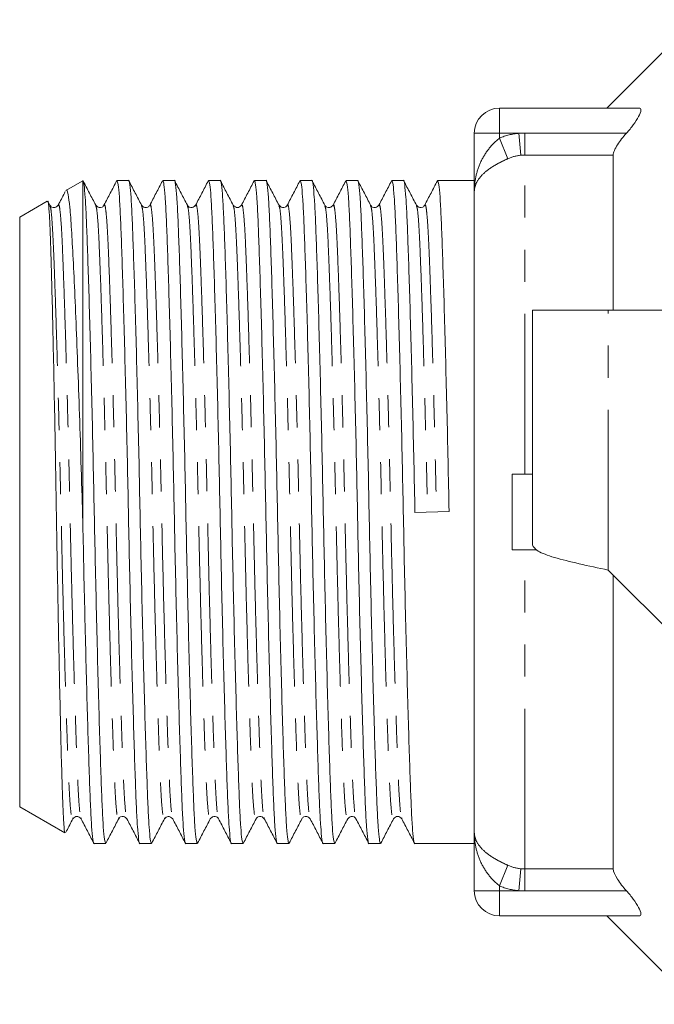
# Model space of a CAD drawing. Units: millimetres. Extents: x 136 to 271, y 91 to 256.
# Drawn here: x 136 to 161, y 91 to 130 of the extents above; entities that cross this region are included whole.
import ezdxf

# ---------------------------------------------------------------- set-up
doc = ezdxf.new("R2010")
doc.units = ezdxf.units.MM
doc.linetypes.add('PHANTOM', pattern=[12.7, 6.35, -1.27, 1.27, -1.27, 1.27, -1.27])

msp = doc.modelspace()

# ---------------------------------------------------------------- linework, layer by layer
at = {"color": 7, "linetype": 'Continuous', "lineweight": 15}
for p, q in [((162.411, 130.19), (158.911, 126.69)), ((154.661, 126.69), (160.181, 126.69)), ((153.661, 123.371), (153.661, 125.69)), ((159.161, 118.69), (159.161, 124.83)), ((138.156, 123.812), (137.494, 123.43)), ((138.161, 123.815), (138.159, 123.808)), ((138.161, 123.815), (138.161, 110.227)), ((139.972, 123.815), (139.512, 123.815)), ((141.786, 123.815), (141.326, 123.815)), ((143.6, 123.815), (143.14, 123.815)), ((145.414, 123.815), (144.954, 123.815)), ((147.228, 123.815), (146.768, 123.815)), ((149.042, 123.815), (148.582, 123.815)), ((150.856, 123.815), (150.396, 123.815)), ((153.661, 123.815), (152.21, 123.815)), ((153.661, 98.009), (153.661, 123.371)), ((136.753, 123.002), (135.661, 122.372)), ((136.857, 122.844), (136.779, 122.994)), ((140.811, 122.807), (140.814, 122.815)), ((145.927, 122.815), (145.929, 122.808)), ((146.254, 122.81), (146.256, 122.815)), ((147.741, 122.815), (147.743, 122.807)), ((148.067, 122.807), (148.07, 122.815)), ((149.555, 122.815), (149.557, 122.807)), ((151.369, 122.815), (151.371, 122.807)), ((135.661, 122.372), (135.661, 99.008)), ((155.961, 109.389), (155.961, 118.69)), ((158.962, 118.69), (155.961, 118.69)), ((181.661, 118.69), (158.962, 118.69)), ((155.161, 109.19), (155.161, 112.19)), ((155.161, 112.19), (155.961, 112.19)), ((151.31, 110.674), (152.663, 110.706)), ((155.161, 109.19), (156.143, 109.19)), ((158.962, 108.389), (167.86, 99.491)), ((159.161, 96.55), (159.161, 108.19)), ((135.661, 99.008), (137.443, 97.979)), ((137.764, 98.566), (137.766, 98.573)), ((138.09, 98.573), (138.093, 98.566)), ((139.578, 98.565), (139.58, 98.573)), ((141.392, 98.566), (141.394, 98.572)), ((143.533, 98.572), (143.535, 98.565)), ((145.347, 98.572), (145.349, 98.565)), ((150.789, 98.573), (150.791, 98.566)), ((153.661, 95.69), (153.661, 98.009)), ((138.605, 97.565), (139.065, 97.565)), ((140.419, 97.565), (140.879, 97.565)), ((142.233, 97.565), (142.693, 97.565)), ((144.047, 97.565), (144.507, 97.565)), ((145.861, 97.565), (146.321, 97.565)), ((147.675, 97.565), (148.135, 97.565)), ((149.489, 97.565), (149.949, 97.565)), ((151.303, 97.565), (153.661, 97.565)), ((160.181, 94.69), (154.661, 94.69)), ((158.911, 94.69), (162.411, 91.19))]:
    msp.add_line(p, q, dxfattribs=at)
at = {"color": 8, "linetype": 'PHANTOM', "lineweight": 0}
for p, q in [((154.661, 125.69), (154.661, 126.69)), ((154.661, 125.69), (153.661, 125.69)), ((155.428, 125.69), (154.661, 125.69)), ((154.661, 125.503), (154.661, 125.69)), ((155.505, 124.823), (155.428, 125.69)), ((155.661, 124.83), (155.661, 125.695)), ((155.661, 125.695), (159.686, 125.695)), ((154.994, 124.685), (154.661, 125.503)), ((155.661, 112.19), (155.661, 124.83)), ((159.161, 124.83), (155.661, 124.83)), ((158.962, 108.389), (158.962, 118.69)), ((155.661, 96.55), (155.661, 109.19)), ((154.661, 95.877), (154.994, 96.695)), ((155.428, 95.69), (155.505, 96.557)), ((155.661, 96.55), (159.161, 96.55)), ((155.661, 95.685), (155.661, 96.55)), ((153.661, 95.69), (154.661, 95.69)), ((154.661, 95.69), (154.661, 95.877)), ((154.661, 95.69), (155.428, 95.69)), ((154.661, 95.69), (154.661, 94.69)), ((159.686, 95.685), (155.661, 95.685))]:
    msp.add_line(p, q, dxfattribs=at)
at = {"color": 7, "linetype": 'Continuous', "lineweight": 15}
for centre, start, end in [((154.661, 125.69), 90, 180), ((154.661, 95.69), 180, 270)]:
    msp.add_arc(centre, 1, start, end, dxfattribs=at)
for points, knots in [([(160.181, 126.69), (160.232, 126.69), (160.261, 126.661), (160.256, 126.542), (160.223, 126.452), (160.115, 126.25), (160.041, 126.139), (159.875, 125.916), (159.783, 125.804), (159.686, 125.695)], [0, 0, 0, 0, 0.25, 0.25, 0.5, 0.5, 0.75, 0.75, 1, 1, 1, 1]), ([(159.686, 125.695), (159.619, 125.62), (159.555, 125.544), (159.435, 125.391), (159.378, 125.312), (159.279, 125.158), (159.237, 125.082), (159.178, 124.943), (159.161, 124.88), (159.161, 124.83)], [0, 0, 0, 0, 0.25, 0.25, 0.5, 0.5, 0.75, 0.75, 1, 1, 1, 1]), ([(139.065, 97.566), (139.049, 97.598), (139.017, 97.661), (138.971, 98.169), (138.928, 98.948), (138.888, 100.005), (138.843, 101.327), (138.796, 102.909), (138.747, 104.703), (138.699, 106.642), (138.654, 108.649), (138.612, 110.674), (138.571, 112.699), (138.525, 114.707), (138.477, 116.648), (138.429, 118.445), (138.382, 120.026), (138.337, 121.346), (138.297, 122.402), (138.255, 123.185), (138.209, 123.704), (138.177, 123.777), (138.161, 123.815)], [0, 0, 0, 0, 0.05079, 0.101324, 0.150606, 0.198976, 0.248738, 0.299558, 0.350814, 0.401851, 0.452031, 0.500777, 0.549523, 0.599703, 0.65074, 0.701997, 0.752817, 0.802206, 0.850212, 0.899092, 0.949217, 1, 1, 1, 1]), ([(138.671, 122.844), (138.588, 123.004), (138.421, 123.324), (138.254, 123.644), (138.171, 123.804)], [0, 0, 0, 0, 0.499975, 1, 1, 1, 1]), ([(139.499, 123.803), (139.415, 123.643), (139.249, 123.323), (139.082, 123.003), (138.998, 122.843)], [0, 0, 0, 0, 0.500027, 1, 1, 1, 1]), ([(139.512, 123.814), (139.528, 123.782), (139.56, 123.719), (139.606, 123.211), (139.65, 122.432), (139.69, 121.375), (139.734, 120.053), (139.782, 118.471), (139.83, 116.677), (139.878, 114.738), (139.924, 112.731), (139.965, 110.706), (140.006, 108.681), (140.052, 106.673), (140.1, 104.732), (140.149, 102.935), (140.196, 101.35), (140.24, 100.023), (140.281, 98.965), (140.324, 98.169), (140.37, 97.705), (140.403, 97.51), (140.419, 97.566), (140.419, 97.566)], [0, 0, 0, 0, 0.050672, 0.101087, 0.150255, 0.198512, 0.248157, 0.298858, 0.349995, 0.400913, 0.450976, 0.499608, 0.54824, 0.598303, 0.649221, 0.700358, 0.751059, 0.800705, 0.848962, 0.898129, 0.948545, 0.999608, 1, 1, 1, 1]), ([(140.879, 97.566), (140.863, 97.598), (140.831, 97.661), (140.785, 98.169), (140.742, 98.948), (140.702, 100.005), (140.657, 101.327), (140.61, 102.909), (140.561, 104.703), (140.513, 106.642), (140.468, 108.649), (140.426, 110.674), (140.385, 112.699), (140.339, 114.707), (140.291, 116.648), (140.243, 118.445), (140.196, 120.03), (140.151, 121.357), (140.111, 122.415), (140.068, 123.211), (140.021, 123.675), (139.989, 123.87), (139.973, 123.814), (139.972, 123.814)], [0, 0, 0, 0, 0.050672, 0.101087, 0.150255, 0.198512, 0.248157, 0.298858, 0.349995, 0.400913, 0.450976, 0.499608, 0.54824, 0.598303, 0.649221, 0.700358, 0.751059, 0.800705, 0.848962, 0.898129, 0.948545, 0.999608, 1, 1, 1, 1]), ([(140.485, 122.844), (140.402, 123.004), (140.235, 123.324), (140.069, 123.643), (139.985, 123.803)], [0, 0, 0, 0, 0.499974, 1, 1, 1, 1]), ([(141.312, 123.8), (141.228, 123.64), (141.061, 123.32), (140.895, 123), (140.811, 122.84)], [0, 0, 0, 0, 0.500025, 1, 1, 1, 1]), ([(141.326, 123.814), (141.342, 123.782), (141.374, 123.719), (141.42, 123.211), (141.464, 122.432), (141.504, 121.375), (141.548, 120.053), (141.596, 118.471), (141.644, 116.677), (141.692, 114.738), (141.738, 112.731), (141.779, 110.706), (141.82, 108.681), (141.866, 106.673), (141.914, 104.732), (141.963, 102.935), (142.01, 101.35), (142.054, 100.023), (142.095, 98.965), (142.138, 98.169), (142.184, 97.705), (142.217, 97.51), (142.233, 97.566), (142.233, 97.566)], [0, 0, 0, 0, 0.0506717, 0.1010872, 0.1502547, 0.1985116, 0.248157, 0.2988585, 0.3499951, 0.4009133, 0.4509758, 0.4996081, 0.5482404, 0.598303, 0.6492211, 0.7003577, 0.7510592, 0.8007046, 0.8489616, 0.898129, 0.9485445, 0.9996081, 1, 1, 1, 1]), ([(142.693, 97.566), (142.677, 97.598), (142.645, 97.661), (142.599, 98.169), (142.556, 98.948), (142.516, 100.005), (142.471, 101.327), (142.424, 102.909), (142.375, 104.703), (142.327, 106.642), (142.282, 108.649), (142.24, 110.674), (142.199, 112.699), (142.153, 114.707), (142.105, 116.648), (142.057, 118.445), (142.01, 120.03), (141.965, 121.357), (141.925, 122.415), (141.882, 123.211), (141.835, 123.675), (141.803, 123.87), (141.787, 123.814), (141.786, 123.814)], [0, 0, 0, 0, 0.050672, 0.101087, 0.150255, 0.198512, 0.248157, 0.298858, 0.349995, 0.400913, 0.450976, 0.499608, 0.54824, 0.598303, 0.649221, 0.700358, 0.751059, 0.800705, 0.848962, 0.898129, 0.948545, 0.999608, 1, 1, 1, 1]), ([(142.3, 122.843), (142.216, 123.003), (142.05, 123.323), (141.883, 123.643), (141.799, 123.803)], [0, 0, 0, 0, 0.499974, 1, 1, 1, 1]), ([(143.126, 123.802), (143.043, 123.642), (142.876, 123.322), (142.71, 123.002), (142.626, 122.842)], [0, 0, 0, 0, 0.500021, 1, 1, 1, 1]), ([(143.14, 123.814), (143.156, 123.782), (143.188, 123.719), (143.234, 123.211), (143.278, 122.432), (143.318, 121.375), (143.362, 120.053), (143.41, 118.471), (143.458, 116.677), (143.506, 114.738), (143.552, 112.731), (143.593, 110.706), (143.634, 108.681), (143.68, 106.673), (143.728, 104.732), (143.777, 102.935), (143.824, 101.35), (143.868, 100.023), (143.909, 98.965), (143.952, 98.169), (143.998, 97.705), (144.031, 97.51), (144.047, 97.566), (144.047, 97.566)], [0, 0, 0, 0, 0.050672, 0.101087, 0.150255, 0.198512, 0.248157, 0.298858, 0.349995, 0.400913, 0.450976, 0.499608, 0.54824, 0.598303, 0.649221, 0.700358, 0.751059, 0.800705, 0.848962, 0.898129, 0.948545, 0.999608, 1, 1, 1, 1]), ([(144.507, 97.566), (144.491, 97.598), (144.459, 97.661), (144.413, 98.169), (144.37, 98.948), (144.33, 100.005), (144.285, 101.327), (144.238, 102.909), (144.189, 104.703), (144.141, 106.642), (144.096, 108.649), (144.054, 110.674), (144.013, 112.699), (143.967, 114.707), (143.919, 116.648), (143.871, 118.445), (143.824, 120.03), (143.779, 121.357), (143.739, 122.415), (143.696, 123.211), (143.649, 123.675), (143.617, 123.87), (143.601, 123.814), (143.6, 123.814)], [0, 0, 0, 0, 0.050672, 0.101087, 0.150255, 0.198512, 0.248157, 0.298858, 0.349995, 0.400913, 0.450976, 0.499608, 0.54824, 0.598303, 0.649221, 0.700358, 0.751059, 0.800705, 0.848962, 0.898129, 0.948545, 0.999608, 1, 1, 1, 1]), ([(144.114, 122.842), (144.031, 123.002), (143.864, 123.322), (143.697, 123.642), (143.614, 123.802)], [0, 0, 0, 0, 0.499973, 1, 1, 1, 1]), ([(144.942, 123.804), (144.858, 123.644), (144.692, 123.324), (144.525, 123.004), (144.441, 122.844)], [0, 0, 0, 0, 0.500025, 1, 1, 1, 1]), ([(144.954, 123.814), (144.97, 123.782), (145.002, 123.719), (145.048, 123.211), (145.092, 122.432), (145.132, 121.375), (145.176, 120.053), (145.224, 118.471), (145.272, 116.677), (145.32, 114.738), (145.366, 112.731), (145.407, 110.706), (145.448, 108.681), (145.494, 106.673), (145.542, 104.732), (145.591, 102.935), (145.638, 101.35), (145.682, 100.023), (145.723, 98.965), (145.766, 98.169), (145.812, 97.705), (145.845, 97.51), (145.861, 97.566), (145.861, 97.566)], [0, 0, 0, 0, 0.050672, 0.101087, 0.150255, 0.198512, 0.248157, 0.298858, 0.349995, 0.400913, 0.450976, 0.499608, 0.54824, 0.598303, 0.649221, 0.700358, 0.751059, 0.800705, 0.848962, 0.898129, 0.948545, 0.999608, 1, 1, 1, 1]), ([(146.321, 97.566), (146.305, 97.598), (146.273, 97.661), (146.227, 98.169), (146.184, 98.948), (146.144, 100.005), (146.099, 101.327), (146.052, 102.909), (146.003, 104.703), (145.955, 106.642), (145.91, 108.649), (145.868, 110.674), (145.827, 112.699), (145.781, 114.707), (145.733, 116.648), (145.685, 118.445), (145.638, 120.03), (145.593, 121.357), (145.553, 122.415), (145.51, 123.211), (145.463, 123.675), (145.431, 123.87), (145.415, 123.814), (145.414, 123.814)], [0, 0, 0, 0, 0.050672, 0.101087, 0.150255, 0.198512, 0.248157, 0.298858, 0.349995, 0.400913, 0.450976, 0.499608, 0.54824, 0.598303, 0.649221, 0.700358, 0.751059, 0.800705, 0.848962, 0.898129, 0.948545, 0.999608, 1, 1, 1, 1]), ([(145.929, 122.841), (145.845, 123.001), (145.678, 123.321), (145.512, 123.641), (145.428, 123.801)], [0, 0, 0, 0, 0.499974, 1, 1, 1, 1]), ([(146.755, 123.802), (146.671, 123.642), (146.504, 123.322), (146.338, 123.002), (146.254, 122.842)], [0, 0, 0, 0, 0.500027, 1, 1, 1, 1]), ([(146.768, 123.814), (146.784, 123.782), (146.816, 123.719), (146.862, 123.211), (146.906, 122.432), (146.946, 121.375), (146.99, 120.053), (147.038, 118.471), (147.086, 116.677), (147.134, 114.738), (147.18, 112.731), (147.221, 110.706), (147.262, 108.681), (147.308, 106.673), (147.356, 104.732), (147.405, 102.935), (147.452, 101.35), (147.496, 100.023), (147.537, 98.965), (147.58, 98.169), (147.626, 97.705), (147.659, 97.51), (147.675, 97.566), (147.675, 97.566)], [0, 0, 0, 0, 0.0506717, 0.1010872, 0.1502547, 0.1985116, 0.248157, 0.2988585, 0.3499951, 0.4009133, 0.4509758, 0.4996081, 0.5482404, 0.598303, 0.6492211, 0.7003577, 0.7510592, 0.8007046, 0.8489616, 0.898129, 0.9485445, 0.9996081, 1, 1, 1, 1]), ([(148.135, 97.566), (148.119, 97.598), (148.087, 97.661), (148.041, 98.169), (147.998, 98.948), (147.958, 100.005), (147.913, 101.327), (147.866, 102.909), (147.817, 104.703), (147.769, 106.642), (147.724, 108.649), (147.682, 110.674), (147.641, 112.699), (147.595, 114.707), (147.547, 116.648), (147.499, 118.445), (147.452, 120.03), (147.407, 121.357), (147.367, 122.415), (147.324, 123.211), (147.277, 123.675), (147.245, 123.87), (147.229, 123.814), (147.228, 123.814)], [0, 0, 0, 0, 0.050672, 0.101087, 0.150255, 0.198512, 0.248157, 0.298858, 0.349995, 0.400913, 0.450976, 0.499608, 0.54824, 0.598303, 0.649221, 0.700358, 0.751059, 0.800705, 0.848962, 0.898129, 0.948545, 0.999608, 1, 1, 1, 1]), ([(147.743, 122.841), (147.66, 123.001), (147.493, 123.321), (147.326, 123.641), (147.243, 123.801)], [0, 0, 0, 0, 0.499974, 1, 1, 1, 1]), ([(148.568, 123.8), (148.484, 123.64), (148.317, 123.32), (148.151, 123), (148.067, 122.84)], [0, 0, 0, 0, 0.500024, 1, 1, 1, 1]), ([(148.582, 123.814), (148.598, 123.782), (148.63, 123.719), (148.676, 123.211), (148.72, 122.432), (148.76, 121.375), (148.804, 120.053), (148.852, 118.471), (148.9, 116.677), (148.948, 114.738), (148.994, 112.731), (149.035, 110.706), (149.076, 108.681), (149.122, 106.673), (149.17, 104.732), (149.219, 102.935), (149.266, 101.35), (149.31, 100.023), (149.351, 98.965), (149.394, 98.169), (149.44, 97.705), (149.473, 97.51), (149.489, 97.566), (149.489, 97.566)], [0, 0, 0, 0, 0.050672, 0.101087, 0.150255, 0.198512, 0.248157, 0.298858, 0.349995, 0.400913, 0.450976, 0.499608, 0.54824, 0.598303, 0.649221, 0.700358, 0.751059, 0.800705, 0.848962, 0.898129, 0.948545, 0.999608, 1, 1, 1, 1]), ([(149.949, 97.566), (149.933, 97.598), (149.901, 97.661), (149.855, 98.169), (149.812, 98.948), (149.772, 100.005), (149.727, 101.327), (149.68, 102.909), (149.631, 104.703), (149.583, 106.642), (149.538, 108.649), (149.496, 110.674), (149.455, 112.699), (149.409, 114.707), (149.361, 116.648), (149.313, 118.445), (149.266, 120.03), (149.221, 121.357), (149.181, 122.415), (149.138, 123.211), (149.091, 123.675), (149.059, 123.87), (149.043, 123.814), (149.042, 123.814)], [0, 0, 0, 0, 0.050672, 0.101087, 0.150255, 0.198512, 0.248157, 0.298858, 0.349995, 0.400913, 0.450976, 0.499608, 0.54824, 0.598303, 0.649221, 0.700358, 0.751059, 0.800705, 0.848962, 0.898129, 0.948545, 0.999608, 1, 1, 1, 1]), ([(149.557, 122.841), (149.474, 123.001), (149.307, 123.32), (149.14, 123.64), (149.057, 123.8)], [0, 0, 0, 0, 0.499975, 1, 1, 1, 1]), ([(150.383, 123.803), (150.3, 123.643), (150.133, 123.323), (149.966, 123.003), (149.883, 122.843)], [0, 0, 0, 0, 0.5000212, 1, 1, 1, 1]), ([(150.396, 123.814), (150.412, 123.782), (150.444, 123.719), (150.49, 123.211), (150.534, 122.432), (150.574, 121.375), (150.618, 120.053), (150.666, 118.471), (150.714, 116.677), (150.762, 114.738), (150.808, 112.731), (150.849, 110.706), (150.89, 108.681), (150.936, 106.673), (150.984, 104.732), (151.033, 102.935), (151.08, 101.35), (151.124, 100.023), (151.165, 98.965), (151.208, 98.169), (151.254, 97.705), (151.287, 97.51), (151.303, 97.566), (151.303, 97.566)], [0, 0, 0, 0, 0.050672, 0.101087, 0.150255, 0.198512, 0.248157, 0.298858, 0.349995, 0.400913, 0.450976, 0.499608, 0.54824, 0.598303, 0.649221, 0.700358, 0.751059, 0.800705, 0.848962, 0.898129, 0.948545, 0.999608, 1, 1, 1, 1]), ([(151.31, 110.674), (151.297, 111.342), (151.269, 112.699), (151.223, 114.707), (151.175, 116.648), (151.127, 118.445), (151.08, 120.03), (151.035, 121.357), (150.995, 122.415), (150.952, 123.211), (150.905, 123.675), (150.873, 123.87), (150.857, 123.814), (150.856, 123.814)], [0, 0, 0, 0, 0.097188, 0.197235, 0.298992, 0.401185, 0.502508, 0.601721, 0.69816, 0.796418, 0.89717, 0.999217, 1, 1, 1, 1]), ([(151.371, 122.841), (151.288, 123.001), (151.121, 123.321), (150.954, 123.641), (150.871, 123.801)], [0, 0, 0, 0, 0.499977, 1, 1, 1, 1]), ([(152.198, 123.804), (152.114, 123.644), (151.947, 123.324), (151.781, 123.004), (151.697, 122.844)], [0, 0, 0, 0, 0.500025, 1, 1, 1, 1]), ([(152.21, 123.814), (152.226, 123.782), (152.258, 123.719), (152.304, 123.211), (152.348, 122.432), (152.388, 121.375), (152.432, 120.053), (152.48, 118.471), (152.528, 116.677), (152.576, 114.738), (152.622, 112.731), (152.649, 111.375), (152.663, 110.706)], [0, 0, 0, 0, 0.101423, 0.202333, 0.300745, 0.397335, 0.496703, 0.598186, 0.700539, 0.802455, 0.902659, 1, 1, 1, 1]), ([(137.465, 123.381), (137.455, 123.362), (137.362, 123.183), (137.269, 123.004), (137.185, 122.844)], [0, 0, 0, 0, 0.105531, 1, 1, 1, 1]), ([(137.499, 123.421), (137.501, 123.426), (137.527, 123.5), (137.577, 123.305), (137.648, 122.806), (137.712, 121.93), (137.777, 120.74), (137.846, 119.27), (137.919, 117.531), (137.992, 115.596), (138.063, 113.497), (138.119, 111.688), (138.15, 110.587), (138.161, 110.227)], [0, 0, 0, 0, 0.007282, 0.112244, 0.214257, 0.31923, 0.421216, 0.526042, 0.630008, 0.736987, 0.840994, 0.948019, 1, 1, 1, 1]), ([(137.462, 98.012), (137.457, 98.003), (137.439, 97.971), (137.408, 98.291), (137.371, 98.955), (137.337, 99.984), (137.3, 101.3), (137.262, 102.895), (137.222, 104.688), (137.183, 106.664), (137.145, 108.729), (137.11, 110.866), (137.075, 112.971), (137.036, 115.022), (136.997, 116.921), (136.958, 118.651), (136.92, 120.135), (136.884, 121.358), (136.849, 122.271), (136.811, 122.824), (136.782, 123.054), (136.767, 122.992), (136.764, 122.982)], [0, 0, 0, 0, 0.020062, 0.073845, 0.129187, 0.182969, 0.23833, 0.291752, 0.346737, 0.399952, 0.45471, 0.507925, 0.562698, 0.615607, 0.670066, 0.722714, 0.776888, 0.829536, 0.883721, 0.936116, 0.99005, 1, 1, 1, 1]), ([(137.184, 122.842), (137.149, 122.801), (137.093, 122.735), (136.919, 122.759), (136.879, 122.814), (136.858, 122.842)], [0, 0, 0, 0, 0.456044, 0.71961, 1, 1, 1, 1]), ([(138.998, 122.842), (138.978, 122.814), (138.938, 122.759), (138.763, 122.735), (138.707, 122.801), (138.672, 122.842)], [0, 0, 0, 0, 0.280194, 0.543695, 1, 1, 1, 1]), ([(140.812, 122.842), (140.792, 122.814), (140.752, 122.759), (140.577, 122.735), (140.521, 122.801), (140.486, 122.842)], [0, 0, 0, 0, 0.280365, 0.543921, 1, 1, 1, 1]), ([(142.626, 122.842), (142.591, 122.801), (142.535, 122.735), (142.361, 122.759), (142.321, 122.814), (142.3, 122.842)], [0, 0, 0, 0, 0.456013, 0.719586, 1, 1, 1, 1]), ([(144.44, 122.842), (144.39, 122.796), (144.286, 122.702), (144.172, 122.795), (144.114, 122.842)], [0, 0, 0, 0, 0.487681, 1, 1, 1, 1]), ([(146.254, 122.842), (146.234, 122.814), (146.194, 122.759), (146.019, 122.735), (145.963, 122.801), (145.928, 122.842)], [0, 0, 0, 0, 0.280419, 0.543994, 1, 1, 1, 1]), ([(148.068, 122.842), (148.033, 122.801), (147.977, 122.735), (147.803, 122.759), (147.763, 122.814), (147.742, 122.842)], [0, 0, 0, 0, 0.4561536, 0.7196905, 1, 1, 1, 1]), ([(149.882, 122.842), (149.847, 122.801), (149.791, 122.735), (149.617, 122.759), (149.577, 122.814), (149.556, 122.842)], [0, 0, 0, 0, 0.456202, 0.719729, 1, 1, 1, 1]), ([(151.696, 122.842), (151.676, 122.814), (151.636, 122.759), (151.461, 122.735), (151.405, 122.801), (151.37, 122.842)], [0, 0, 0, 0, 0.28035, 0.543902, 1, 1, 1, 1]), ([(138.161, 110.227), (138.174, 109.588), (138.201, 108.293), (138.245, 106.388), (138.291, 104.553), (138.337, 102.856), (138.382, 101.328), (138.426, 100.023), (138.467, 98.965), (138.51, 98.169), (138.556, 97.705), (138.589, 97.51), (138.605, 97.566), (138.605, 97.566)], [0, 0, 0, 0, 0.095382, 0.193222, 0.292482, 0.392029, 0.490712, 0.592278, 0.691003, 0.79159, 0.894731, 0.999198, 1, 1, 1, 1]), ([(137.49, 98.011), (137.499, 98.027), (137.591, 98.203), (137.683, 98.379), (137.766, 98.539)], [0, 0, 0, 0, 0.092144, 1, 1, 1, 1]), ([(137.765, 98.538), (137.819, 98.585), (137.928, 98.678), (138.037, 98.585), (138.091, 98.538)], [0, 0, 0, 0, 0.5, 1, 1, 1, 1]), ([(138.09, 98.539), (138.174, 98.379), (138.341, 98.06), (138.507, 97.74), (138.591, 97.58)], [0, 0, 0, 0, 0.499976, 1, 1, 1, 1]), ([(139.08, 97.58), (139.163, 97.74), (139.33, 98.059), (139.497, 98.379), (139.58, 98.539)], [0, 0, 0, 0, 0.500024, 1, 1, 1, 1]), ([(139.579, 98.538), (139.6, 98.566), (139.64, 98.621), (139.814, 98.645), (139.87, 98.579), (139.905, 98.538)], [0, 0, 0, 0, 0.280417, 0.543992, 1, 1, 1, 1]), ([(139.906, 98.536), (139.989, 98.376), (140.156, 98.056), (140.323, 97.736), (140.406, 97.576)], [0, 0, 0, 0, 0.499978, 1, 1, 1, 1]), ([(140.893, 97.579), (140.977, 97.739), (141.144, 98.059), (141.31, 98.379), (141.394, 98.539)], [0, 0, 0, 0, 0.500022, 1, 1, 1, 1]), ([(141.393, 98.538), (141.442, 98.583), (141.542, 98.678), (141.659, 98.586), (141.719, 98.538)], [0, 0, 0, 0, 0.479986, 1, 1, 1, 1]), ([(141.72, 98.536), (141.803, 98.376), (141.97, 98.056), (142.137, 97.736), (142.22, 97.576)], [0, 0, 0, 0, 0.499974, 1, 1, 1, 1]), ([(142.707, 97.578), (142.79, 97.738), (142.957, 98.058), (143.124, 98.378), (143.207, 98.538)], [0, 0, 0, 0, 0.500021, 1, 1, 1, 1]), ([(143.207, 98.538), (143.242, 98.579), (143.298, 98.645), (143.473, 98.621), (143.513, 98.566), (143.533, 98.538)], [0, 0, 0, 0, 0.456021, 0.719591, 1, 1, 1, 1]), ([(143.533, 98.539), (143.616, 98.379), (143.783, 98.059), (143.95, 97.739), (144.033, 97.579)], [0, 0, 0, 0, 0.499974, 1, 1, 1, 1]), ([(144.52, 97.577), (144.604, 97.737), (144.77, 98.057), (144.937, 98.376), (145.02, 98.536)], [0, 0, 0, 0, 0.500022, 1, 1, 1, 1]), ([(145.021, 98.538), (145.042, 98.566), (145.082, 98.621), (145.256, 98.645), (145.312, 98.579), (145.347, 98.538)], [0, 0, 0, 0, 0.280378, 0.543939, 1, 1, 1, 1]), ([(145.347, 98.539), (145.43, 98.379), (145.597, 98.059), (145.763, 97.739), (145.847, 97.579)], [0, 0, 0, 0, 0.499977, 1, 1, 1, 1]), ([(146.334, 97.576), (146.417, 97.736), (146.584, 98.056), (146.751, 98.376), (146.834, 98.536)], [0, 0, 0, 0, 0.500023, 1, 1, 1, 1]), ([(146.835, 98.538), (146.856, 98.566), (146.896, 98.621), (147.07, 98.645), (147.126, 98.579), (147.161, 98.538)], [0, 0, 0, 0, 0.280167, 0.543659, 1, 1, 1, 1]), ([(147.162, 98.536), (147.246, 98.376), (147.412, 98.056), (147.579, 97.736), (147.663, 97.576)], [0, 0, 0, 0, 0.499977, 1, 1, 1, 1]), ([(148.148, 97.576), (148.231, 97.736), (148.398, 98.056), (148.565, 98.376), (148.648, 98.536)], [0, 0, 0, 0, 0.500024, 1, 1, 1, 1]), ([(148.649, 98.538), (148.684, 98.579), (148.74, 98.645), (148.915, 98.621), (148.955, 98.566), (148.975, 98.538)], [0, 0, 0, 0, 0.456032, 0.719601, 1, 1, 1, 1]), ([(148.976, 98.537), (149.059, 98.377), (149.226, 98.057), (149.393, 97.737), (149.476, 97.577)], [0, 0, 0, 0, 0.499974, 1, 1, 1, 1]), ([(149.962, 97.576), (150.045, 97.736), (150.212, 98.056), (150.379, 98.376), (150.462, 98.536)], [0, 0, 0, 0, 0.500025, 1, 1, 1, 1]), ([(150.463, 98.538), (150.517, 98.585), (150.626, 98.678), (150.735, 98.585), (150.789, 98.538)], [0, 0, 0, 0, 0.4999999, 1, 1, 1, 1]), ([(150.788, 98.539), (150.872, 98.379), (151.039, 98.059), (151.205, 97.739), (151.289, 97.579)], [0, 0, 0, 0, 0.499974, 1, 1, 1, 1]), ([(159.161, 96.55), (159.161, 96.45), (159.229, 96.3), (159.426, 95.992), (159.552, 95.835), (159.686, 95.685)], [0, 0, 0, 0, 0.5, 0.5, 1, 1, 1, 1]), ([(159.686, 95.685), (159.783, 95.576), (159.873, 95.466), (160.04, 95.243), (160.114, 95.131), (160.223, 94.928), (160.256, 94.84), (160.261, 94.72), (160.232, 94.69), (160.181, 94.69)], [0, 0, 0, 0, 0.25, 0.25, 0.5, 0.5, 0.75, 0.75, 1, 1, 1, 1])]:
    msp.add_open_spline(points, degree=3, knots=knots, dxfattribs=at)
at = {"color": 8, "linetype": 'PHANTOM', "lineweight": 0}
for points in [[(154.661, 125.503), (154.909, 125.604), (155.164, 125.666), (155.428, 125.69)], [(155.428, 125.69), (155.505, 125.693), (155.583, 125.695), (155.661, 125.695)], [(155.505, 124.823), (155.33, 124.805), (155.157, 124.758), (154.994, 124.685)], [(155.661, 124.83), (155.609, 124.83), (155.557, 124.828), (155.505, 124.823)], [(154.994, 96.695), (155.157, 96.622), (155.327, 96.575), (155.505, 96.557)], [(155.505, 96.557), (155.557, 96.552), (155.609, 96.55), (155.661, 96.55)], [(155.428, 95.69), (155.164, 95.714), (154.909, 95.776), (154.661, 95.877)], [(155.661, 95.685), (155.583, 95.685), (155.505, 95.687), (155.428, 95.69)]]:
    msp.add_open_spline(points, degree=3, dxfattribs=at)
for points, knots in [([(154.661, 125.503), (154.487, 125.362), (154.334, 125.204), (154.078, 124.867), (153.974, 124.688), (153.814, 124.322), (153.755, 124.134), (153.679, 123.756), (153.661, 123.562), (153.661, 123.371)], [0, 0, 0, 0, 0.25, 0.25, 0.5, 0.5, 0.75, 0.75, 1, 1, 1, 1]), ([(154.994, 124.685), (154.893, 124.64), (154.795, 124.593), (154.604, 124.495), (154.51, 124.443), (154.253, 124.284), (154.107, 124.173), (153.88, 123.948), (153.796, 123.832), (153.714, 123.66), (153.694, 123.602), (153.667, 123.487), (153.661, 123.428), (153.661, 123.371)], [0, 0, 0, 0, 0.125, 0.125, 0.25, 0.25, 0.5, 0.5, 0.75, 0.75, 0.875, 0.875, 1, 1, 1, 1]), ([(137.185, 122.814), (137.19, 122.831), (137.21, 122.909), (137.247, 122.738), (137.293, 122.3), (137.337, 121.567), (137.377, 120.589), (137.421, 119.361), (137.469, 117.894), (137.517, 116.23), (137.565, 114.432), (137.611, 112.571), (137.652, 110.694), (137.693, 108.817), (137.739, 106.956), (137.787, 105.158), (137.836, 103.493), (137.883, 102.025), (137.927, 100.797), (137.968, 99.814), (138.011, 99.093), (138.052, 98.654), (138.079, 98.596), (138.09, 98.573)], [0, 0, 0, 0, 0.01384, 0.065014, 0.115538, 0.164811, 0.213172, 0.262924, 0.313735, 0.364982, 0.41601, 0.466181, 0.514918, 0.563655, 0.613825, 0.664853, 0.7161, 0.766911, 0.816663, 0.865024, 0.914297, 0.964822, 1, 1, 1, 1]), ([(138.999, 122.811), (139.003, 122.829), (139.024, 122.91), (139.061, 122.738), (139.107, 122.3), (139.151, 121.567), (139.191, 120.589), (139.235, 119.361), (139.283, 117.894), (139.331, 116.23), (139.379, 114.432), (139.425, 112.571), (139.466, 110.694), (139.507, 108.817), (139.553, 106.956), (139.601, 105.158), (139.65, 103.493), (139.697, 102.025), (139.741, 100.797), (139.782, 99.814), (139.825, 99.093), (139.867, 98.649), (139.894, 98.592), (139.906, 98.567)], [0, 0, 0, 0, 0.014779, 0.065809, 0.11619, 0.165324, 0.213549, 0.263161, 0.313828, 0.36493, 0.415814, 0.465843, 0.514443, 0.563042, 0.613071, 0.663955, 0.715057, 0.765725, 0.815337, 0.863561, 0.912695, 0.963077, 1, 1, 1, 1]), ([(140.814, 122.815), (140.818, 122.831), (140.838, 122.909), (140.875, 122.738), (140.921, 122.3), (140.965, 121.567), (141.005, 120.589), (141.049, 119.361), (141.097, 117.894), (141.145, 116.23), (141.193, 114.432), (141.239, 112.571), (141.28, 110.694), (141.321, 108.817), (141.367, 106.956), (141.415, 105.158), (141.464, 103.493), (141.511, 102.025), (141.555, 100.797), (141.596, 99.814), (141.639, 99.093), (141.681, 98.649), (141.708, 98.592), (141.72, 98.567)], [0, 0, 0, 0, 0.013489, 0.06459, 0.115041, 0.164244, 0.212536, 0.262217, 0.312955, 0.364129, 0.415084, 0.465182, 0.513849, 0.562517, 0.612615, 0.66357, 0.714744, 0.765482, 0.815163, 0.863455, 0.912657, 0.963109, 1, 1, 1, 1]), ([(142.626, 122.81), (142.631, 122.829), (142.652, 122.91), (142.689, 122.739), (142.735, 122.3), (142.779, 121.567), (142.819, 120.589), (142.863, 119.361), (142.911, 117.894), (142.959, 116.23), (143.007, 114.432), (143.053, 112.571), (143.094, 110.694), (143.135, 108.817), (143.181, 106.956), (143.229, 105.158), (143.278, 103.493), (143.325, 102.025), (143.369, 100.797), (143.41, 99.814), (143.453, 99.093), (143.494, 98.653), (143.522, 98.596), (143.533, 98.572)], [0, 0, 0, 0, 0.014997, 0.066094, 0.116543, 0.165743, 0.214032, 0.26371, 0.314446, 0.365616, 0.416568, 0.466664, 0.515329, 0.563993, 0.614089, 0.665041, 0.716212, 0.766947, 0.816625, 0.864914, 0.914114, 0.964563, 1, 1, 1, 1]), ([(144.441, 122.814), (144.446, 122.83), (144.466, 122.909), (144.503, 122.738), (144.549, 122.3), (144.593, 121.567), (144.633, 120.589), (144.677, 119.361), (144.725, 117.894), (144.773, 116.23), (144.821, 114.432), (144.867, 112.571), (144.908, 110.694), (144.949, 108.817), (144.995, 106.956), (145.043, 105.158), (145.092, 103.493), (145.139, 102.025), (145.183, 100.797), (145.224, 99.814), (145.267, 99.093), (145.308, 98.653), (145.335, 98.596), (145.347, 98.572)], [0, 0, 0, 0, 0.013866, 0.065029, 0.115543, 0.164806, 0.213156, 0.262898, 0.313698, 0.364935, 0.415952, 0.466112, 0.514839, 0.563566, 0.613726, 0.664743, 0.71598, 0.76678, 0.816522, 0.864872, 0.914135, 0.964649, 1, 1, 1, 1]), ([(146.256, 122.815), (146.26, 122.831), (146.28, 122.909), (146.317, 122.738), (146.363, 122.3), (146.407, 121.567), (146.447, 120.589), (146.491, 119.361), (146.539, 117.894), (146.587, 116.23), (146.635, 114.432), (146.681, 112.571), (146.722, 110.694), (146.763, 108.817), (146.809, 106.956), (146.857, 105.158), (146.906, 103.493), (146.953, 102.025), (146.997, 100.797), (147.038, 99.814), (147.081, 99.093), (147.123, 98.649), (147.151, 98.591), (147.162, 98.567)], [0, 0, 0, 0, 0.013486, 0.064572, 0.11501, 0.164199, 0.212477, 0.262144, 0.312868, 0.364027, 0.414968, 0.465052, 0.513706, 0.562359, 0.612444, 0.663384, 0.714544, 0.765267, 0.814935, 0.863212, 0.912401, 0.962839, 1, 1, 1, 1]), ([(148.07, 122.815), (148.074, 122.831), (148.094, 122.909), (148.131, 122.738), (148.177, 122.3), (148.221, 121.567), (148.261, 120.589), (148.305, 119.361), (148.353, 117.894), (148.401, 116.23), (148.449, 114.432), (148.495, 112.571), (148.536, 110.694), (148.577, 108.817), (148.623, 106.956), (148.671, 105.158), (148.72, 103.493), (148.767, 102.025), (148.811, 100.797), (148.852, 99.814), (148.895, 99.093), (148.937, 98.65), (148.964, 98.592), (148.976, 98.568)], [0, 0, 0, 0, 0.0135438, 0.0646537, 0.1151148, 0.1643265, 0.2126268, 0.262317, 0.3130644, 0.3642474, 0.4152117, 0.4653195, 0.5139955, 0.5626716, 0.6127793, 0.6637436, 0.7149266, 0.7656741, 0.8153643, 0.8636645, 0.9128762, 0.9633374, 1, 1, 1, 1]), ([(149.883, 122.811), (149.887, 122.829), (149.908, 122.91), (149.945, 122.738), (149.991, 122.3), (150.035, 121.567), (150.075, 120.589), (150.119, 119.361), (150.167, 117.894), (150.215, 116.23), (150.263, 114.432), (150.309, 112.571), (150.35, 110.694), (150.391, 108.817), (150.437, 106.956), (150.485, 105.158), (150.534, 103.493), (150.581, 102.025), (150.625, 100.797), (150.666, 99.814), (150.709, 99.093), (150.75, 98.653), (150.777, 98.596), (150.789, 98.573)], [0, 0, 0, 0, 0.014569, 0.065699, 0.11618, 0.16541, 0.213729, 0.263439, 0.314206, 0.365409, 0.416393, 0.46652, 0.515215, 0.563909, 0.614036, 0.66502, 0.716223, 0.76699, 0.8167, 0.865019, 0.914249, 0.96473, 1, 1, 1, 1]), ([(151.697, 122.813), (151.702, 122.83), (151.722, 122.909), (151.759, 122.738), (151.805, 122.3), (151.849, 121.567), (151.889, 120.589), (151.933, 119.361), (151.981, 117.894), (152.029, 116.23), (152.077, 114.432), (152.123, 112.571), (152.15, 111.314), (152.164, 110.694)], [0, 0, 0, 0, 0.027137, 0.126493, 0.224588, 0.320254, 0.414149, 0.510745, 0.609396, 0.708894, 0.807967, 0.905375, 1, 1, 1, 1]), ([(136.857, 122.813), (136.869, 122.789), (136.896, 122.731), (136.939, 122.287), (136.982, 121.566), (137.022, 120.583), (137.067, 119.355), (137.114, 117.887), (137.162, 116.222), (137.21, 114.424), (137.256, 112.563), (137.297, 110.686), (137.339, 108.809), (137.384, 106.948), (137.432, 105.15), (137.481, 103.486), (137.528, 102.019), (137.573, 100.791), (137.613, 99.813), (137.656, 99.08), (137.703, 98.642), (137.739, 98.471), (137.759, 98.549), (137.764, 98.566)], [0, 0, 0, 0, 0.037185, 0.087609, 0.136785, 0.18505, 0.234704, 0.285414, 0.33656, 0.387487, 0.437558, 0.486199, 0.53484, 0.584911, 0.635838, 0.686984, 0.737694, 0.787348, 0.835613, 0.884789, 0.935213, 0.986286, 1, 1, 1, 1]), ([(138.671, 122.813), (138.683, 122.789), (138.71, 122.731), (138.753, 122.287), (138.796, 121.566), (138.836, 120.583), (138.881, 119.355), (138.928, 117.887), (138.976, 116.222), (139.024, 114.424), (139.07, 112.563), (139.111, 110.686), (139.153, 108.809), (139.198, 106.948), (139.246, 105.15), (139.295, 103.486), (139.342, 102.019), (139.387, 100.791), (139.427, 99.813), (139.47, 99.079), (139.517, 98.642), (139.553, 98.471), (139.573, 98.549), (139.578, 98.565)], [0, 0, 0, 0, 0.037072, 0.087514, 0.136707, 0.18499, 0.234662, 0.28539, 0.336554, 0.3875, 0.437589, 0.486247, 0.534905, 0.584994, 0.635939, 0.687104, 0.737832, 0.787504, 0.835786, 0.88498, 0.935422, 0.986513, 1, 1, 1, 1]), ([(140.485, 122.812), (140.497, 122.788), (140.525, 122.73), (140.567, 122.287), (140.61, 121.566), (140.65, 120.583), (140.695, 119.355), (140.742, 117.887), (140.79, 116.222), (140.838, 114.424), (140.884, 112.563), (140.925, 110.686), (140.967, 108.809), (141.012, 106.948), (141.06, 105.15), (141.109, 103.486), (141.156, 102.019), (141.201, 100.791), (141.241, 99.813), (141.284, 99.08), (141.331, 98.642), (141.367, 98.471), (141.387, 98.549), (141.392, 98.566)], [0, 0, 0, 0, 0.03677, 0.08722, 0.136422, 0.184712, 0.234391, 0.285128, 0.3363, 0.387254, 0.437351, 0.486017, 0.534683, 0.58478, 0.635733, 0.686905, 0.737642, 0.787322, 0.835612, 0.884813, 0.935264, 0.986363, 1, 1, 1, 1]), ([(142.3, 122.811), (142.311, 122.787), (142.339, 122.729), (142.381, 122.287), (142.424, 121.566), (142.464, 120.583), (142.509, 119.355), (142.556, 117.887), (142.604, 116.222), (142.652, 114.424), (142.698, 112.563), (142.739, 110.686), (142.781, 108.809), (142.826, 106.948), (142.874, 105.15), (142.923, 103.486), (142.97, 102.019), (143.015, 100.791), (143.055, 99.813), (143.098, 99.08), (143.145, 98.641), (143.181, 98.47), (143.202, 98.551), (143.207, 98.57)], [0, 0, 0, 0, 0.0363361, 0.0867386, 0.1358932, 0.1841374, 0.2337699, 0.2844584, 0.335582, 0.3864871, 0.4365367, 0.4851562, 0.5337758, 0.5838254, 0.6347305, 0.6858541, 0.7365426, 0.7861751, 0.8344193, 0.8835739, 0.9339764, 0.985027, 1, 1, 1, 1]), ([(144.114, 122.81), (144.126, 122.786), (144.153, 122.728), (144.195, 122.287), (144.238, 121.566), (144.278, 120.583), (144.323, 119.355), (144.37, 117.887), (144.418, 116.222), (144.466, 114.424), (144.512, 112.563), (144.553, 110.686), (144.595, 108.809), (144.64, 106.948), (144.688, 105.15), (144.737, 103.486), (144.784, 102.019), (144.829, 100.791), (144.869, 99.813), (144.912, 99.08), (144.959, 98.642), (144.995, 98.471), (145.016, 98.55), (145.02, 98.568)], [0, 0, 0, 0, 0.035938, 0.086396, 0.135604, 0.1839, 0.233587, 0.28433, 0.335509, 0.38647, 0.436574, 0.485246, 0.533918, 0.584022, 0.634983, 0.686162, 0.736906, 0.786592, 0.834889, 0.884097, 0.934554, 0.98566, 1, 1, 1, 1]), ([(145.929, 122.808), (145.94, 122.785), (145.967, 122.727), (146.009, 122.287), (146.052, 121.566), (146.092, 120.583), (146.137, 119.355), (146.184, 117.887), (146.232, 116.222), (146.28, 114.424), (146.326, 112.563), (146.367, 110.686), (146.409, 108.809), (146.454, 106.948), (146.502, 105.15), (146.551, 103.486), (146.598, 102.019), (146.643, 100.791), (146.683, 99.813), (146.726, 99.08), (146.773, 98.642), (146.809, 98.471), (146.83, 98.55), (146.834, 98.567)], [0, 0, 0, 0, 0.035564, 0.08606, 0.135305, 0.183638, 0.233362, 0.284145, 0.335363, 0.386362, 0.436504, 0.485213, 0.533923, 0.584065, 0.635064, 0.686282, 0.737064, 0.786788, 0.835122, 0.884367, 0.934863, 0.986008, 1, 1, 1, 1]), ([(147.743, 122.807), (147.754, 122.784), (147.781, 122.727), (147.823, 122.287), (147.866, 121.566), (147.906, 120.583), (147.951, 119.355), (147.998, 117.887), (148.046, 116.222), (148.094, 114.424), (148.14, 112.563), (148.181, 110.686), (148.223, 108.809), (148.268, 106.948), (148.316, 105.15), (148.365, 103.486), (148.412, 102.019), (148.457, 100.791), (148.497, 99.813), (148.54, 99.08), (148.587, 98.642), (148.623, 98.471), (148.644, 98.55), (148.648, 98.567)], [0, 0, 0, 0, 0.035282, 0.085797, 0.135061, 0.183412, 0.233155, 0.283957, 0.335194, 0.386212, 0.436373, 0.485101, 0.533828, 0.583989, 0.635007, 0.686245, 0.737046, 0.786789, 0.83514, 0.884404, 0.934919, 0.986083, 1, 1, 1, 1]), ([(149.557, 122.807), (149.568, 122.784), (149.595, 122.726), (149.637, 122.287), (149.68, 121.566), (149.72, 120.583), (149.765, 119.355), (149.812, 117.887), (149.86, 116.222), (149.908, 114.424), (149.954, 112.563), (149.995, 110.686), (150.037, 108.809), (150.082, 106.948), (150.13, 105.15), (150.179, 103.486), (150.226, 102.019), (150.271, 100.791), (150.311, 99.813), (150.354, 99.08), (150.401, 98.642), (150.437, 98.471), (150.458, 98.55), (150.462, 98.567)], [0, 0, 0, 0, 0.035157, 0.08567, 0.134932, 0.183282, 0.233023, 0.283823, 0.335058, 0.386075, 0.436234, 0.48496, 0.533686, 0.583845, 0.634861, 0.686097, 0.736896, 0.786638, 0.834987, 0.88425, 0.934762, 0.985925, 1, 1, 1, 1]), ([(151.371, 122.807), (151.382, 122.784), (151.409, 122.727), (151.451, 122.287), (151.494, 121.566), (151.534, 120.583), (151.579, 119.355), (151.626, 117.887), (151.674, 116.222), (151.722, 114.424), (151.768, 112.563), (151.796, 111.305), (151.809, 110.686)], [0, 0, 0, 0, 0.072684, 0.176821, 0.278381, 0.378059, 0.480606, 0.585334, 0.690962, 0.796138, 0.899546, 1, 1, 1, 1]), ([(154.994, 96.695), (154.893, 96.74), (154.795, 96.787), (154.604, 96.885), (154.51, 96.937), (154.253, 97.096), (154.107, 97.207), (153.88, 97.432), (153.796, 97.548), (153.714, 97.72), (153.694, 97.778), (153.667, 97.893), (153.661, 97.952), (153.661, 98.009)], [0, 0, 0, 0, 0.125, 0.125, 0.25, 0.25, 0.5, 0.5, 0.75, 0.75, 0.875, 0.875, 1, 1, 1, 1]), ([(154.661, 95.877), (154.487, 96.018), (154.334, 96.176), (154.078, 96.513), (153.974, 96.692), (153.814, 97.058), (153.755, 97.246), (153.679, 97.624), (153.661, 97.818), (153.661, 98.009)], [0, 0, 0, 0, 0.25, 0.25, 0.5, 0.5, 0.75, 0.75, 1, 1, 1, 1])]:
    msp.add_open_spline(points, degree=3, knots=knots, dxfattribs=at)
at = {"color": 7, "linetype": 'Continuous', "lineweight": 15}
msp.add_open_spline([(155.961, 109.389), (156.006, 109.306), (156.096, 109.139), (156.79, 108.889), (157.782, 108.639), (158.568, 108.472), (158.962, 108.389)], degree=3, dxfattribs=at)

doc.saveas('drawing.dxf')
